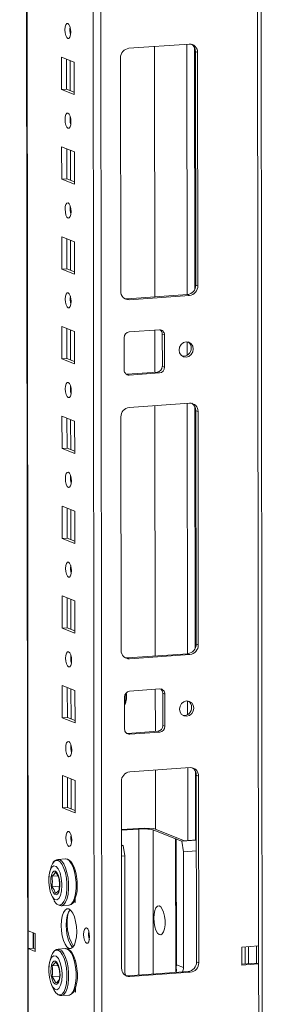
# Model space of a CAD drawing. Units: millimetres. Extents: x 120 to 11702, y -49 to 11578.
# Drawn here: x 9713 to 9780, y 2052 to 2322 of the extents above; entities that cross this region are included whole.
import ezdxf

# ---------------------------------------------------------------- set-up
doc = ezdxf.new("R2010")
doc.units = ezdxf.units.MM

msp = doc.modelspace()

# ---------------------------------------------------------------- linework, layer by layer
at = {"color": 8, "linetype": 'Continuous', "lineweight": 15}
for p, q in [((9776.307, 3939.885), (9778.532, 2067.944)), ((9715.144, 2072.131), (9712.93, 3935.411)), ((9731.079, 3936.692), (9733.341, 2032.983)), ((9735.437, 2032.845), (9733.174, 3936.84)), ((9726.703, 2318.774), (9726.702, 2320.276)), ((9758.791, 2315.614), (9758.873, 2246.841)), ((9760.888, 2314.724), (9760.967, 2248.296)), ((9726.722, 2302.878), (9726.712, 2311.117)), ((9726.733, 2294.116), (9726.731, 2295.619)), ((9726.752, 2278.22), (9726.742, 2286.459)), ((9726.762, 2269.459), (9726.76, 2270.961)), ((9726.781, 2253.563), (9726.771, 2261.802)), ((9726.791, 2244.801), (9726.79, 2246.303)), ((9726.81, 2228.905), (9726.8, 2237.144)), ((9758.889, 2233.853), (9758.893, 2230.164)), ((9726.821, 2220.143), (9726.819, 2221.646)), ((9758.909, 2216.983), (9758.99, 2148.21)), ((9761.005, 2216.093), (9761.084, 2149.665)), ((9726.839, 2204.247), (9726.83, 2212.486)), ((9726.85, 2195.486), (9726.848, 2196.988)), ((9726.869, 2179.59), (9726.859, 2187.829)), ((9726.879, 2170.828), (9726.877, 2172.33)), ((9726.898, 2154.932), (9726.888, 2163.171)), ((9726.909, 2146.17), (9726.907, 2147.673)), ((9726.927, 2130.274), (9726.918, 2138.513)), ((9759.006, 2135.222), (9759.01, 2131.533)), ((9726.938, 2121.513), (9726.936, 2123.015)), ((9759.028, 2116.873), (9759.051, 2096.891)), ((9761.124, 2115.983), (9761.146, 2097.038)), ((9726.957, 2105.617), (9726.947, 2113.856)), ((9745.606, 2059.97), (9745.558, 2100.054)), ((9749.487, 2099.794), (9749.534, 2060.248)), ((9755.739, 2060.686), (9755.695, 2097.369)), ((9716.581, 2071.57), (9716.586, 2067.276))]:
    msp.add_line(p, q, dxfattribs=at)
at = {"color": 7, "linetype": 'Continuous', "lineweight": 15}
for p, q in [((9779.55, 2036.134), (9777.287, 3939.954)), ((9712.805, 3935.402), (9715.057, 2040.178)), ((9742.845, 2314.488), (9759.435, 2315.659)), ((9749.902, 2314.987), (9749.983, 2246.214)), ((9761.742, 2313.356), (9761.16, 2313.584)), ((9761.236, 2249.474), (9761.16, 2313.584)), ((9761.742, 2313.356), (9761.818, 2249.246)), ((9724.333, 2303.174), (9724.322, 2312.05)), ((9724.322, 2312.05), (9727.815, 2310.686)), ((9725.706, 2311.51), (9725.715, 2303.271)), ((9727.815, 2310.686), (9727.825, 2301.81)), ((9740.62, 2247.75), (9740.544, 2311.86)), ((9724.333, 2303.174), (9725.715, 2303.271)), ((9727.825, 2301.81), (9724.333, 2303.174)), ((9725.715, 2303.271), (9727.824, 2302.448)), ((9724.362, 2278.516), (9724.352, 2287.393)), ((9724.352, 2287.393), (9727.844, 2286.029)), ((9725.735, 2286.852), (9725.745, 2278.614)), ((9727.844, 2286.029), (9727.854, 2277.152)), ((9724.362, 2278.516), (9725.745, 2278.614)), ((9727.854, 2277.152), (9724.362, 2278.516)), ((9725.745, 2278.614), (9727.854, 2277.79)), ((9724.392, 2253.858), (9724.381, 2262.735)), ((9724.381, 2262.735), (9727.873, 2261.371)), ((9725.764, 2262.195), (9725.774, 2253.956)), ((9727.873, 2261.371), (9727.884, 2252.494)), ((9724.392, 2253.858), (9725.774, 2253.956)), ((9727.884, 2252.494), (9724.392, 2253.858)), ((9725.774, 2253.956), (9727.883, 2253.132)), ((9761.818, 2249.246), (9761.236, 2249.474)), ((9742.345, 2245.674), (9758.935, 2246.845)), ((9742.927, 2245.447), (9742.345, 2245.674)), ((9759.517, 2246.618), (9742.927, 2245.447)), ((9758.935, 2246.845), (9759.517, 2246.618)), ((9724.421, 2229.201), (9724.41, 2238.077)), ((9724.41, 2238.077), (9727.902, 2236.714)), ((9725.794, 2237.537), (9725.803, 2229.298)), ((9727.902, 2236.714), (9727.913, 2227.837)), ((9742.937, 2236.57), (9751.232, 2237.156)), ((9749.994, 2237.068), (9750.008, 2225.501)), ((9741.567, 2226.116), (9741.557, 2234.993)), ((9752.034, 2236.001), (9752.616, 2235.774)), ((9752.045, 2227.124), (9752.034, 2236.001)), ((9752.616, 2235.774), (9752.627, 2226.897)), ((9724.421, 2229.201), (9725.803, 2229.298)), ((9727.913, 2227.837), (9724.421, 2229.201)), ((9725.803, 2229.298), (9727.912, 2228.475)), ((9752.627, 2226.897), (9752.045, 2227.124)), ((9742.127, 2224.968), (9742.369, 2224.962)), ((9742.369, 2224.962), (9750.664, 2225.547)), ((9742.951, 2224.735), (9742.369, 2224.962)), ((9751.246, 2225.32), (9742.951, 2224.735)), ((9751.246, 2225.32), (9750.664, 2225.547)), ((9742.962, 2215.858), (9759.552, 2217.029)), ((9750.019, 2216.356), (9750.101, 2147.583)), ((9761.859, 2214.726), (9761.277, 2214.953)), ((9761.353, 2150.843), (9761.277, 2214.953)), ((9724.45, 2204.543), (9724.44, 2213.42)), ((9724.44, 2213.42), (9727.932, 2212.056)), ((9725.823, 2212.88), (9725.833, 2204.641)), ((9740.737, 2149.12), (9740.661, 2213.229)), ((9761.859, 2214.726), (9761.935, 2150.616)), ((9727.932, 2212.056), (9727.942, 2203.179)), ((9724.45, 2204.543), (9725.833, 2204.641)), ((9727.942, 2203.179), (9724.45, 2204.543)), ((9725.833, 2204.641), (9727.942, 2203.817)), ((9724.479, 2179.885), (9724.469, 2188.762)), ((9724.469, 2188.762), (9727.961, 2187.398)), ((9725.852, 2188.222), (9725.862, 2179.983)), ((9727.961, 2187.398), (9727.972, 2178.521)), ((9724.479, 2179.885), (9725.862, 2179.983)), ((9727.972, 2178.521), (9724.479, 2179.885)), ((9725.862, 2179.983), (9727.971, 2179.159)), ((9724.509, 2155.228), (9724.498, 2164.105)), ((9724.498, 2164.105), (9727.99, 2162.741)), ((9725.881, 2163.564), (9725.891, 2155.325)), ((9727.99, 2162.741), (9728.001, 2153.864)), ((9724.509, 2155.228), (9725.891, 2155.325)), ((9728.001, 2153.864), (9724.509, 2155.228)), ((9725.891, 2155.325), (9728, 2154.502)), ((9761.935, 2150.616), (9761.353, 2150.843)), ((9742.462, 2147.044), (9759.052, 2148.215)), ((9759.634, 2147.987), (9743.044, 2146.816)), ((9759.052, 2148.215), (9759.634, 2147.987)), ((9743.044, 2146.816), (9742.462, 2147.044)), ((9724.538, 2130.57), (9724.528, 2139.447)), ((9724.528, 2139.447), (9728.02, 2138.083)), ((9725.911, 2138.907), (9725.921, 2130.668)), ((9728.02, 2138.083), (9728.03, 2129.206)), ((9743.055, 2137.94), (9751.349, 2138.525)), ((9750.111, 2138.438), (9750.125, 2126.871)), ((9752.152, 2137.371), (9752.734, 2137.143)), ((9752.162, 2128.494), (9752.152, 2137.371)), ((9752.734, 2137.143), (9752.744, 2128.267)), ((9741.684, 2127.486), (9741.674, 2136.363)), ((9724.538, 2130.57), (9725.921, 2130.668)), ((9728.03, 2129.206), (9724.538, 2130.57)), ((9725.921, 2130.668), (9728.029, 2129.844)), ((9752.744, 2128.267), (9752.162, 2128.494)), ((9742.245, 2126.337), (9742.487, 2126.331)), ((9742.487, 2126.331), (9750.782, 2126.917)), ((9743.069, 2126.104), (9742.487, 2126.331)), ((9751.364, 2126.69), (9743.069, 2126.104)), ((9751.364, 2126.69), (9750.782, 2126.917)), ((9724.567, 2105.913), (9724.557, 2114.789)), ((9724.557, 2114.789), (9728.049, 2113.425)), ((9743.081, 2115.748), (9759.671, 2116.919)), ((9750.138, 2116.246), (9750.157, 2099.958)), ((9761.978, 2114.616), (9761.396, 2114.843)), ((9761.457, 2063.555), (9761.396, 2114.843)), ((9725.94, 2114.249), (9725.95, 2106.01)), ((9728.049, 2113.425), (9728.06, 2104.549)), ((9740.841, 2061.831), (9740.78, 2113.119)), ((9761.978, 2114.616), (9762.039, 2063.328)), ((9724.567, 2105.913), (9725.95, 2106.01)), ((9728.06, 2104.549), (9724.567, 2105.913)), ((9725.95, 2106.01), (9728.059, 2105.186)), ((9747.013, 2100.335), (9740.795, 2099.897)), ((9740.796, 2099.718), (9745.558, 2100.054)), ((9749.633, 2100.162), (9747.013, 2100.335)), ((9749.487, 2099.794), (9755.695, 2097.369)), ((9758.169, 2096.828), (9749.633, 2100.162)), ((9755.889, 2097.294), (9755.85, 2097.291)), ((9755.85, 2097.291), (9755.892, 2062.32)), ((9755.889, 2097.294), (9757.441, 2096.687)), ((9755.889, 2097.294), (9755.93, 2062.773)), ((9757.441, 2096.687), (9761.417, 2096.968)), ((9757.832, 2093.826), (9757.441, 2096.687)), ((9761.417, 2097.058), (9758.169, 2096.828)), ((9740.8, 2095.749), (9741.312, 2095.549)), ((9740.801, 2095.513), (9741.312, 2095.549)), ((9741.312, 2095.549), (9741.703, 2092.688)), ((9757.832, 2093.826), (9761.42, 2094.079)), ((9757.87, 2062.015), (9757.832, 2093.826)), ((9725.395, 2091.868), (9723.332, 2091.722)), ((9723.332, 2091.722), (9723.413, 2091.724)), ((9740.804, 2092.624), (9741.703, 2092.688)), ((9741.703, 2092.688), (9741.741, 2060.877)), ((9727.985, 2088.804), (9728.078, 2088.768)), ((9728.078, 2088.768), (9728.079, 2088.494)), ((9721.704, 2087.1), (9723.305, 2087.213)), ((9721.708, 2084.196), (9723.747, 2084.34)), ((9728.089, 2079.891), (9727.653, 2080.061)), ((9727.928, 2080.591), (9728.088, 2080.529)), ((9728.087, 2081.151), (9728.089, 2079.891)), ((9724.233, 2078.954), (9726.297, 2079.1)), ((9724.297, 2078.961), (9724.233, 2078.954)), ((9715.144, 2072.131), (9717.085, 2071.373)), ((9715.15, 2067.199), (9715.144, 2072.131)), ((9716.533, 2067.297), (9716.528, 2071.591)), ((9717.085, 2071.373), (9717.09, 2066.442)), ((9715.15, 2067.199), (9716.533, 2067.297)), ((9715.183, 2040.076), (9715.15, 2067.199)), ((9717.09, 2066.442), (9715.15, 2067.199)), ((9716.533, 2067.297), (9717.09, 2067.079)), ((9725.425, 2067.21), (9723.361, 2067.064)), ((9723.361, 2067.064), (9723.442, 2067.067)), ((9773.924, 2067.619), (9778.532, 2067.944)), ((9773.93, 2062.688), (9773.924, 2067.619)), ((9774.848, 2063.021), (9774.842, 2067.684)), ((9775.77, 2063.086), (9775.764, 2067.749)), ((9777.951, 2067.903), (9777.956, 2063.24)), ((9778.532, 2067.944), (9778.538, 2063.013)), ((9728.014, 2064.146), (9728.108, 2064.11)), ((9728.108, 2064.11), (9728.108, 2063.836)), ((9761.457, 2063.555), (9762.039, 2063.328)), ((9721.734, 2062.442), (9723.334, 2062.555)), ((9742.566, 2059.756), (9759.156, 2060.927)), ((9759.738, 2060.699), (9743.148, 2059.528)), ((9755.93, 2062.773), (9757.87, 2062.015)), ((9759.738, 2060.699), (9759.156, 2060.927)), ((9773.93, 2062.956), (9777.956, 2063.24)), ((9778.538, 2063.013), (9773.93, 2062.688)), ((9777.956, 2063.24), (9778.538, 2063.013)), ((9778.538, 2063.013), (9778.57, 2035.889)), ((9721.737, 2059.538), (9723.777, 2059.682)), ((9743.148, 2059.528), (9742.566, 2059.756)), ((9728.118, 2055.233), (9727.682, 2055.404)), ((9727.958, 2055.933), (9728.117, 2055.871)), ((9728.117, 2056.493), (9728.118, 2055.233)), ((9724.262, 2054.296), (9726.326, 2054.442)), ((9724.326, 2054.303), (9724.262, 2054.296))]:
    msp.add_line(p, q, dxfattribs=at)
at = {"color": 7, "linetype": 'Continuous', "lineweight": 15, "flags": 128}
for points in [[(9726.062, 2317.188), (9725.75, 2317.467), (9725.485, 2318.019), (9725.307, 2318.76), (9725.244, 2319.577), (9725.305, 2320.346), (9725.481, 2320.949), (9725.745, 2321.294), (9726.057, 2321.33), (9726.369, 2321.051), (9726.634, 2320.498), (9726.811, 2319.757), (9726.874, 2318.941), (9726.813, 2318.172), (9726.637, 2317.569), (9726.373, 2317.223), (9726.062, 2317.188)], [(9726.091, 2292.53), (9725.779, 2292.809), (9725.514, 2293.362), (9725.337, 2294.103), (9725.274, 2294.919), (9725.335, 2295.688), (9725.51, 2296.291), (9725.774, 2296.637), (9726.086, 2296.672), (9726.398, 2296.393), (9726.663, 2295.841), (9726.84, 2295.1), (9726.903, 2294.283), (9726.842, 2293.515), (9726.666, 2292.912), (9726.402, 2292.566), (9726.091, 2292.53)], [(9726.12, 2267.872), (9725.808, 2268.152), (9725.543, 2268.704), (9725.366, 2269.445), (9725.303, 2270.262), (9725.364, 2271.03), (9725.54, 2271.633), (9725.804, 2271.979), (9726.115, 2272.015), (9726.427, 2271.735), (9726.692, 2271.183), (9726.87, 2270.442), (9726.933, 2269.625), (9726.871, 2268.857), (9726.696, 2268.254), (9726.432, 2267.908), (9726.12, 2267.872)], [(9726.149, 2243.215), (9725.837, 2243.494), (9725.573, 2244.046), (9725.395, 2244.787), (9725.332, 2245.604), (9725.393, 2246.373), (9725.569, 2246.976), (9725.833, 2247.321), (9726.145, 2247.357), (9726.457, 2247.078), (9726.721, 2246.525), (9726.899, 2245.785), (9726.962, 2244.968), (9726.901, 2244.199), (9726.725, 2243.596), (9726.461, 2243.251), (9726.149, 2243.215)], [(9741.732, 2245.72), (9741.895, 2245.69), (9742.345, 2245.674)], [(9760.571, 2231.897), (9760.423, 2231.084), (9759.999, 2230.374), (9759.364, 2229.875), (9758.615, 2229.662), (9757.865, 2229.769), (9757.229, 2230.179), (9756.804, 2230.829), (9756.654, 2231.62), (9756.802, 2232.433), (9757.226, 2233.143), (9757.861, 2233.642), (9758.61, 2233.854), (9759.36, 2233.748), (9759.996, 2233.338), (9760.421, 2232.688), (9760.571, 2231.897)], [(9726.179, 2218.557), (9725.867, 2218.837), (9725.602, 2219.389), (9725.424, 2220.13), (9725.361, 2220.947), (9725.423, 2221.715), (9725.598, 2222.318), (9725.862, 2222.664), (9726.174, 2222.7), (9726.486, 2222.42), (9726.751, 2221.868), (9726.928, 2221.127), (9726.991, 2220.31), (9726.93, 2219.542), (9726.754, 2218.939), (9726.49, 2218.593), (9726.179, 2218.557)], [(9726.208, 2193.899), (9725.896, 2194.179), (9725.631, 2194.731), (9725.454, 2195.472), (9725.391, 2196.289), (9725.452, 2197.057), (9725.628, 2197.66), (9725.892, 2198.006), (9726.203, 2198.042), (9726.515, 2197.762), (9726.78, 2197.21), (9726.957, 2196.469), (9727.02, 2195.652), (9726.959, 2194.884), (9726.784, 2194.281), (9726.52, 2193.935), (9726.208, 2193.899)], [(9726.237, 2169.242), (9725.925, 2169.521), (9725.66, 2170.073), (9725.483, 2170.814), (9725.42, 2171.631), (9725.481, 2172.4), (9725.657, 2173.003), (9725.921, 2173.348), (9726.232, 2173.384), (9726.544, 2173.105), (9726.809, 2172.553), (9726.987, 2171.812), (9727.05, 2170.995), (9726.989, 2170.226), (9726.813, 2169.623), (9726.549, 2169.278), (9726.237, 2169.242)], [(9726.267, 2144.584), (9725.955, 2144.864), (9725.69, 2145.416), (9725.512, 2146.157), (9725.449, 2146.974), (9725.51, 2147.742), (9725.686, 2148.345), (9725.95, 2148.691), (9726.262, 2148.727), (9726.574, 2148.447), (9726.839, 2147.895), (9727.016, 2147.154), (9727.079, 2146.337), (9727.018, 2145.569), (9726.842, 2144.966), (9726.578, 2144.62), (9726.267, 2144.584)], [(9741.849, 2147.089), (9742.012, 2147.059), (9742.462, 2147.044)], [(9760.688, 2133.266), (9760.54, 2132.453), (9760.116, 2131.744), (9759.482, 2131.244), (9758.732, 2131.032), (9757.983, 2131.139), (9757.347, 2131.548), (9756.921, 2132.198), (9756.771, 2132.99), (9756.919, 2133.802), (9757.343, 2134.512), (9757.978, 2135.011), (9758.727, 2135.224), (9759.477, 2135.117), (9760.113, 2134.708), (9760.538, 2134.058), (9760.688, 2133.266)], [(9726.296, 2119.926), (9725.984, 2120.206), (9725.719, 2120.758), (9725.542, 2121.499), (9725.479, 2122.316), (9725.54, 2123.084), (9725.716, 2123.687), (9725.979, 2124.033), (9726.291, 2124.069), (9726.603, 2123.79), (9726.868, 2123.237), (9727.045, 2122.496), (9727.108, 2121.679), (9727.047, 2120.911), (9726.871, 2120.308), (9726.608, 2119.962), (9726.296, 2119.926)], [(9726.325, 2095.269), (9726.013, 2095.548), (9725.748, 2096.101), (9725.571, 2096.841), (9725.508, 2097.658), (9725.569, 2098.427), (9725.745, 2099.03), (9726.009, 2099.375), (9726.32, 2099.411), (9726.632, 2099.132), (9726.897, 2098.58), (9727.075, 2097.839), (9727.138, 2097.022), (9727.077, 2096.253), (9726.901, 2095.65), (9726.637, 2095.305), (9726.325, 2095.269)], [(9721.547, 2089.916), (9721.805, 2090.495), (9722.28, 2091.144), (9722.82, 2091.454), (9723.394, 2091.407), (9723.968, 2091.006), (9724.509, 2090.274), (9724.986, 2089.253), (9725.371, 2088.003), (9725.641, 2086.597), (9725.781, 2085.116), (9725.783, 2083.646), (9725.646, 2082.273), (9725.379, 2081.077), (9724.997, 2080.127), (9724.522, 2079.478), (9723.982, 2079.168), (9723.408, 2079.215), (9723.408, 2079.215)], [(9725.395, 2091.868), (9725.477, 2091.87), (9725.838, 2091.796), (9726.433, 2091.38), (9726.993, 2090.622), (9727.487, 2089.565), (9727.885, 2088.271), (9728.165, 2086.815), (9728.31, 2085.282), (9728.312, 2083.76), (9728.171, 2082.338), (9727.894, 2081.1), (9727.498, 2080.116), (9727.007, 2079.444), (9726.448, 2079.123), (9726.36, 2079.106), (9726.297, 2079.1)], [(9728.596, 2085.678), (9728.43, 2087.101), (9728.331, 2087.641), (9728.131, 2088.484), (9727.885, 2089.264), (9727.587, 2089.99), (9727.246, 2090.622), (9726.862, 2091.142), (9726.431, 2091.542), (9725.939, 2091.798), (9725.513, 2091.85)], [(9724.443, 2084.544), (9724.342, 2083.051), (9724.047, 2081.806), (9723.591, 2080.95), (9723.026, 2080.579), (9722.415, 2080.736), (9721.827, 2081.403), (9721.328, 2082.504), (9720.975, 2083.915), (9720.808, 2085.477), (9720.797, 2085.968), (9720.898, 2087.461), (9721.193, 2088.706), (9721.649, 2089.562), (9722.215, 2089.932), (9722.826, 2089.776), (9723.414, 2089.109), (9723.912, 2088.008), (9724.265, 2086.597), (9724.432, 2085.035), (9724.443, 2084.544)], [(9721.541, 2089.905), (9721.001, 2088.062), (9720.888, 2087.371)], [(9721.479, 2089.691), (9721.432, 2089.578), (9721.304, 2089.051)], [(9722.616, 2088.461), (9723.026, 2088.128), (9723.392, 2087.483), (9723.674, 2086.597), (9723.842, 2085.565), (9723.877, 2084.5), (9723.777, 2083.517), (9723.551, 2082.723), (9723.224, 2082.202), (9722.831, 2082.013), (9722.416, 2082.175), (9722.023, 2082.671), (9721.695, 2083.447), (9721.467, 2084.419), (9721.364, 2085.482), (9721.397, 2086.52), (9721.562, 2087.422), (9721.843, 2088.088), (9722.207, 2088.448), (9722.616, 2088.461)], [(9722.692, 2088.165), (9722.3, 2087.645), (9721.704, 2087.1)], [(9723.687, 2083.423), (9723.782, 2084.868), (9723.683, 2086.327)], [(9721.428, 2082.283), (9721.623, 2081.698), (9722.271, 2080.41)], [(9723.751, 2079.016), (9724.25, 2078.955), (9724.322, 2078.98)], [(9726.359, 2067.258), (9725.806, 2067.658), (9725.291, 2068.401), (9724.848, 2069.436), (9724.507, 2070.692), (9724.292, 2072.084), (9724.218, 2073.516), (9724.289, 2074.892), (9724.501, 2076.117), (9724.839, 2077.108), (9725.28, 2077.797), (9725.794, 2078.138), (9726.346, 2078.107), (9726.898, 2077.707), (9727.414, 2076.964), (9727.857, 2075.929), (9728.197, 2074.673), (9728.412, 2073.281), (9728.486, 2071.849), (9728.415, 2070.473), (9728.204, 2069.248), (9727.866, 2068.257), (9727.425, 2067.568), (9726.911, 2067.227), (9726.359, 2067.258)], [(9726.678, 2077.911), (9726.662, 2077.895), (9726.221, 2077.205), (9725.883, 2076.214), (9725.672, 2074.989), (9725.601, 2073.614), (9725.675, 2072.181), (9725.89, 2070.79), (9726.23, 2069.534), (9726.673, 2068.499), (9727.189, 2067.756), (9727.409, 2067.551)], [(9749.71, 2075.554), (9749.777, 2076.69), (9749.977, 2077.671), (9750.29, 2078.41), (9750.69, 2078.842), (9751.141, 2078.927), (9751.602, 2078.659), (9752.034, 2078.061), (9752.396, 2077.187), (9752.658, 2076.113), (9752.796, 2074.936), (9752.797, 2073.76), (9752.662, 2072.69), (9752.403, 2071.82), (9752.042, 2071.228), (9751.612, 2070.967), (9751.15, 2071.059), (9750.699, 2071.497), (9750.298, 2072.241), (9749.982, 2073.226), (9749.78, 2074.364), (9749.71, 2075.554)], [(9731.205, 2068.692), (9730.889, 2068.975), (9730.621, 2069.534), (9730.441, 2070.283), (9730.378, 2071.11), (9730.44, 2071.888), (9730.617, 2072.498), (9730.884, 2072.848), (9731.2, 2072.884), (9731.516, 2072.601), (9731.784, 2072.042), (9731.963, 2071.293), (9732.027, 2070.466), (9731.965, 2069.688), (9731.787, 2069.078), (9731.52, 2068.728), (9731.205, 2068.692)], [(9725.425, 2067.21), (9725.506, 2067.212), (9725.868, 2067.138), (9726.462, 2066.723), (9727.023, 2065.965), (9727.516, 2064.908), (9727.915, 2063.614), (9728.194, 2062.157), (9728.34, 2060.624), (9728.341, 2059.102), (9728.2, 2057.681), (9727.923, 2056.442), (9727.528, 2055.458), (9727.036, 2054.786), (9726.477, 2054.465), (9726.39, 2054.449), (9726.326, 2054.442)], [(9728.625, 2061.02), (9728.46, 2062.443), (9728.36, 2062.983), (9728.16, 2063.826), (9727.915, 2064.606), (9727.616, 2065.333), (9727.275, 2065.964), (9726.892, 2066.485), (9726.46, 2066.884), (9725.968, 2067.14), (9725.542, 2067.192)], [(9724.472, 2059.886), (9724.371, 2058.393), (9724.076, 2057.148), (9723.62, 2056.292), (9723.055, 2055.922), (9722.444, 2056.079), (9721.856, 2056.745), (9721.358, 2057.846), (9721.005, 2059.257), (9720.837, 2060.819), (9720.827, 2061.31), (9720.928, 2062.804), (9721.223, 2064.049), (9721.679, 2064.904), (9722.244, 2065.275), (9722.855, 2065.118), (9723.443, 2064.452), (9723.941, 2063.351), (9724.294, 2061.94), (9724.461, 2060.377), (9724.472, 2059.886)], [(9721.571, 2065.247), (9721.031, 2063.405), (9720.918, 2062.714)], [(9721.508, 2065.034), (9721.462, 2064.921), (9721.333, 2064.393)], [(9722.646, 2063.804), (9723.055, 2063.47), (9723.421, 2062.825), (9723.703, 2061.939), (9723.871, 2060.908), (9723.907, 2059.843), (9723.806, 2058.86), (9723.58, 2058.065), (9723.253, 2057.545), (9722.861, 2057.355), (9722.446, 2057.518), (9722.053, 2058.014), (9721.724, 2058.79), (9721.496, 2059.762), (9721.393, 2060.824), (9721.426, 2061.863), (9721.592, 2062.764), (9721.872, 2063.43), (9722.236, 2063.79), (9722.646, 2063.804)], [(9722.721, 2063.508), (9722.33, 2062.987), (9721.734, 2062.442)], [(9723.716, 2058.765), (9723.812, 2060.21), (9723.713, 2061.669)], [(9755.745, 2060.686), (9755.914, 2061.057), (9755.892, 2062.32)], [(9741.953, 2059.801), (9742.116, 2059.771), (9742.566, 2059.756)], [(9721.457, 2057.626), (9721.652, 2057.041), (9722.3, 2055.753)], [(9723.781, 2054.358), (9724.279, 2054.297), (9724.351, 2054.322)]]:
    msp.add_lwpolyline(points, dxfattribs=at)
at = {"color": 8, "linetype": 'Continuous', "lineweight": 15, "flags": 128}
for points in [[(9723.413, 2091.724), (9723.775, 2091.65), (9724.369, 2091.235), (9724.93, 2090.477), (9725.423, 2089.42), (9725.822, 2088.126), (9726.102, 2086.669), (9726.247, 2085.136), (9726.248, 2083.614), (9726.107, 2082.193), (9725.83, 2080.954), (9725.435, 2079.97), (9724.943, 2079.298), (9724.384, 2078.977), (9724.297, 2078.961)], [(9721.577, 2065.258), (9721.835, 2065.838), (9722.309, 2066.487), (9722.849, 2066.797), (9723.423, 2066.75), (9723.997, 2066.348), (9724.538, 2065.616), (9725.015, 2064.595), (9725.4, 2063.346), (9725.67, 2061.939), (9725.81, 2060.458), (9725.812, 2058.989), (9725.675, 2057.616), (9725.408, 2056.419), (9725.026, 2055.469), (9724.551, 2054.82), (9724.011, 2054.51), (9723.438, 2054.557), (9723.438, 2054.557)], [(9723.442, 2067.067), (9723.804, 2066.993), (9724.399, 2066.577), (9724.959, 2065.819), (9725.453, 2064.762), (9725.851, 2063.468), (9726.131, 2062.012), (9726.276, 2060.478), (9726.278, 2058.957), (9726.136, 2057.535), (9725.86, 2056.296), (9725.464, 2055.312), (9724.972, 2054.64), (9724.413, 2054.319), (9724.326, 2054.303)]]:
    msp.add_lwpolyline(points, dxfattribs=at)
at = {"color": 7, "linetype": 'Continuous', "lineweight": 15}
for centre, radius, start, end in [((9731.75, 2319.661), 5.124, 172.07308, 196.00231), ((9759.539, 2313.457), 2.205, 357.39465, 92.70342), ((9758.856, 2313.642), 2.304, 358.55802, 58.87113), ((9743.137, 2311.911), 2.594, 96.46408, 181.13082), ((9731.78, 2295.003), 5.124, 172.07308, 196.00231), ((9731.809, 2270.345), 5.124, 172.07308, 196.00231), ((9742.823, 2247.65), 2.205, 177.39465, 272.70342), ((9758.643, 2249.423), 2.594, 276.46408, 1.13082), ((9759.225, 2249.195), 2.594, 276.46408, 1.13082), ((9731.838, 2245.688), 5.124, 172.07308, 196.00231), ((9743.113, 2235.024), 1.556, 96.46408, 181.13082), ((9751.295, 2235.834), 1.323, 357.39465, 92.70342), ((9750.635, 2236.03), 1.399, 358.82582, 53.17032), ((9758.029, 2232.173), 1.961, 358.5632, 57.43196), ((9757.845, 2232.045), 2.145, 262.32475, 2.11215), ((9742.889, 2226.056), 1.323, 177.39465, 272.70342), ((9750.489, 2227.094), 1.556, 276.46408, 1.13082), ((9751.071, 2226.866), 1.556, 276.46408, 1.13082), ((9731.867, 2221.03), 5.124, 172.07308, 196.00231), ((9743.254, 2213.281), 2.594, 96.46408, 181.13082), ((9759.656, 2214.826), 2.205, 357.39465, 92.70342), ((9758.973, 2215.011), 2.304, 358.55802, 58.87113), ((9731.897, 2196.372), 5.124, 172.07308, 196.00231), ((9731.926, 2171.715), 5.124, 172.07309, 196.00231), ((9758.76, 2150.792), 2.594, 276.46408, 1.13082), ((9759.342, 2150.565), 2.594, 276.46408, 1.13082), ((9731.954, 2147.057), 5.123, 172.03678, 196.00351), ((9742.94, 2149.019), 2.205, 177.39465, 272.70342), ((9743.23, 2136.393), 1.556, 96.46408, 181.13082), ((9736.818, 2136.383), 5.375, 335.51091, 11.4187), ((9751.412, 2137.203), 1.323, 357.39465, 92.70342), ((9750.753, 2137.399), 1.399, 358.82582, 53.17032), ((9758.146, 2133.543), 1.961, 358.5632, 57.43196), ((9757.962, 2133.414), 2.145, 262.32475, 2.11215), ((9750.606, 2128.463), 1.556, 276.46408, 1.13082), ((9743.006, 2127.426), 1.323, 177.39465, 272.70342), ((9751.188, 2128.236), 1.556, 276.46408, 1.13082), ((9731.985, 2122.399), 5.124, 172.07308, 196.00231), ((9743.373, 2113.171), 2.594, 96.46408, 181.13082), ((9759.775, 2114.716), 2.205, 357.39465, 92.70342), ((9759.092, 2114.901), 2.304, 358.55802, 58.87113), ((9746.751, 2088.245), 11.868, 76.67289, 95.76997), ((9732.014, 2097.742), 5.124, 172.07308, 196.00231), ((9755.435, 2096.661), 0.754, 56.56273, 69.81235), ((9723.494, 2089.923), 1.782, 91.44492, 162.12867), ((9717.769, 2084.325), 6.244, 18.70123, 37.95674), ((9727.661, 2086.19), 6.874, 170.10524, 184.02358), ((9710.789, 2085.635), 11.013, 352.49176, 7.64444), ((9717.975, 2084.479), 10.689, 339.28438, 6.43936), ((9716.778, 2080.352), 6.251, 18.71157, 37.9464), ((9720.297, 2085.574), 4.015, 306.74875, 327.5976), ((9724.806, 2081.707), 2.857, 208.05433, 240.71376), ((9725.872, 2081.23), 2.166, 283.70986, 345.79049), ((9737.771, 2074.133), 11.937, 164.71753, 211.8524), ((9736.921, 2071.192), 5.161, 171.6081, 196.4673), ((9723.523, 2065.265), 1.782, 91.44492, 162.12867), ((9717.798, 2059.667), 6.244, 18.70123, 37.95674), ((9758.864, 2063.504), 2.594, 276.46408, 1.13082), ((9727.69, 2061.532), 6.874, 170.10524, 184.02358), ((9710.818, 2060.977), 11.013, 352.49176, 7.64444), ((9718.004, 2059.821), 10.689, 339.28438, 6.43936), ((9743.044, 2061.731), 2.205, 177.39465, 272.70342), ((9744.223, 2060.866), 2.482, 179.7446, 205.9518), ((9753.25, 2062.771), 2.68, 350.32311, 0.04362), ((9755.143, 2062.018), 2.727, 333.85101, 359.93773), ((9759.446, 2063.277), 2.594, 276.46408, 1.13082), ((9716.808, 2055.694), 6.251, 18.71157, 37.9464), ((9720.326, 2060.917), 4.015, 306.74875, 327.5976), ((9724.835, 2057.049), 2.857, 208.05433, 240.71376), ((9725.902, 2056.572), 2.166, 283.70986, 345.79049)]:
    msp.add_arc(centre, radius, start, end, dxfattribs=at)
at = {"color": 8, "linetype": 'Continuous', "lineweight": 15}
msp.add_arc((9738.19, 2136.301), 3.851, 334.85843, 13.44371, dxfattribs=at)

doc.saveas('drawing.dxf')
